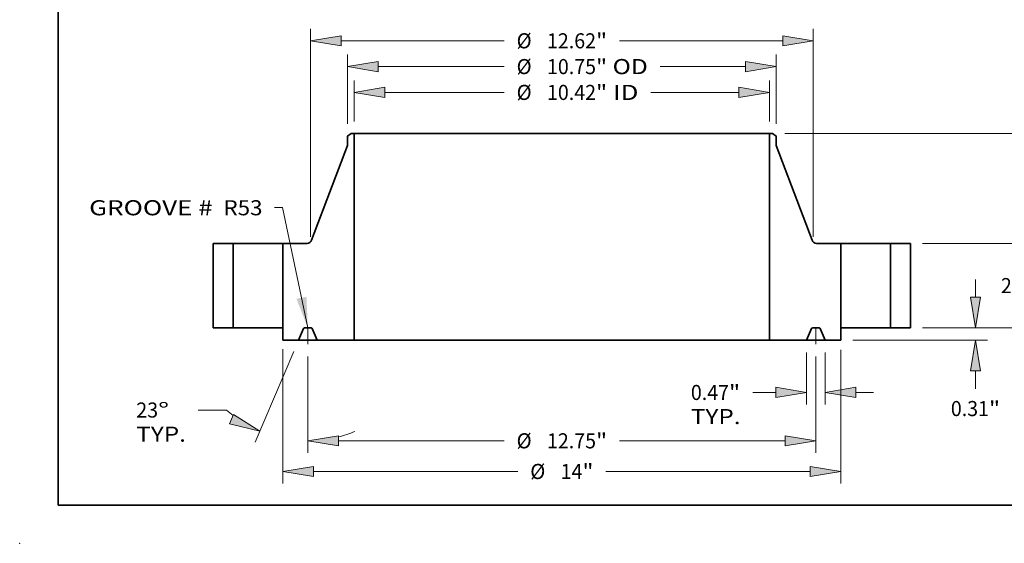
# Model space of a CAD drawing. Extents: x 0 to 10.8, y 0 to 8.3.
# Drawn here: x 0 to 6.4, y 0 to 3.4 of the extents above; entities that cross this region are included whole.
import ezdxf
from ezdxf.enums import TextEntityAlignment as Align

# ---------------------------------------------------------------- set-up
doc = ezdxf.new("R2010")
doc.units = 0
doc.header["$MEASUREMENT"] = 0
doc.linetypes.add('DASHDOT', pattern=[18.5, 12, -3, 0.5, -3])
doc.layers.get('0').update_dxf_attribs({"lineweight": 13})
doc.layers.add('1', color=7, linetype='Continuous', lineweight=13)
doc.styles.get("Standard").update_dxf_attribs({"font": 'isocp.shx'})

# ---------------------------------------------------------------- blocks, each defined once
blk = doc.blocks.new('BLOCK19')
at = {"color": 7, "lineweight": 13, "ltscale": 0.03937}
blk.add_lwpolyline([(-6.375, 0.002), (-7.011, 3.018), (-7.208, 3.018)], dxfattribs=at)
blk.add_solid([(-6.659, 0.729), (-6.375, 0.002), (-6.408, 0.781)], dxfattribs=at)
for s, p, p2 in [('GROOVE # ', (-11.86, 2.825), (-8.615, 2.825)), (' R53', (-8.615, 2.825), (-7.511, 2.825))]:
    blk.add_text(s, height=0.3786, dxfattribs=at).set_placement(p, p2, align=Align.FIT)
blk = doc.blocks.new('BLOCK20')
at = {"color": 7, "lineweight": 13, "ltscale": 0.03937}
for p, q in [((-5.21, 5.183), (-5.21, 6.212)), ((5.21, 5.183), (5.21, 6.212)), ((-4.441, 5.909), (-1.444, 5.909)), ((2.23, 5.909), (4.441, 5.909))]:
    blk.add_line(p, q, dxfattribs=at)
for points in [[(-4.441, 6.037), (-5.21, 5.909), (-4.441, 5.781)], [(4.441, 5.781), (5.21, 5.909), (4.441, 6.037)]]:
    blk.add_lwpolyline(points, close=True, dxfattribs=at)
for points in [[(-4.441, 6.037), (-5.21, 5.909), (-4.441, 6.037), (-4.441, 5.781)], [(4.441, 5.781), (5.21, 5.909), (4.441, 5.781), (4.441, 6.037)]]:
    blk.add_solid(points, dxfattribs=at)
for s, height, p, p2 in [('%%c', 0.3786, (-1.136, 5.72), (-0.757, 5.72)), ('10.42', 0.3786, (-0.373, 5.72), (0.858, 5.72)), ('"', 0.379, (0.858, 5.72), (1.136, 5.72)), (' ID', 0.3786, (1.136, 5.72), (1.922, 5.72))]:
    blk.add_text(s, height=height, dxfattribs=at).set_placement(p, p2, align=Align.FIT)
blk = doc.blocks.new('BLOCK21')
at = {"color": 7, "lineweight": 13, "ltscale": 0.03937}
for p, q in [((-5.375, 5.117), (-5.375, 6.86)), ((5.375, 5.117), (5.375, 6.86)), ((-4.606, 6.557), (-1.444, 6.557)), ((2.465, 6.557), (4.606, 6.557))]:
    blk.add_line(p, q, dxfattribs=at)
for points in [[(-4.606, 6.685), (-5.375, 6.557), (-4.606, 6.429)], [(4.606, 6.429), (5.375, 6.557), (4.606, 6.685)]]:
    blk.add_lwpolyline(points, close=True, dxfattribs=at)
for points in [[(-4.606, 6.685), (-5.375, 6.557), (-4.606, 6.685), (-4.606, 6.429)], [(4.606, 6.429), (5.375, 6.557), (4.606, 6.429), (4.606, 6.685)]]:
    blk.add_solid(points, dxfattribs=at)
for s, height, p, p2 in [('%%c', 0.3786, (-1.136, 6.368), (-0.757, 6.368)), ('10.75', 0.3786, (-0.373, 6.368), (0.858, 6.368)), ('"', 0.379, (0.858, 6.368), (1.136, 6.368)), (' OD', 0.3786, (1.136, 6.368), (2.157, 6.368))]:
    blk.add_text(s, height=height, dxfattribs=at).set_placement(p, p2, align=Align.FIT)
blk = doc.blocks.new('BLOCK22')
at = {"color": 7, "lineweight": 13, "ltscale": 0.03937}
for p, q in [((-7, -0.534), (-7, -3.908)), ((7, -0.549), (7, -3.908)), ((-6.231, -3.605), (-1.102, -3.605)), ((1.102, -3.605), (6.231, -3.605))]:
    blk.add_line(p, q, dxfattribs=at)
for points in [[(-6.231, -3.477), (-7, -3.605), (-6.231, -3.733)], [(6.231, -3.733), (7, -3.605), (6.231, -3.477)]]:
    blk.add_lwpolyline(points, close=True, dxfattribs=at)
for points in [[(-6.231, -3.477), (-7, -3.605), (-6.231, -3.477), (-6.231, -3.733)], [(6.231, -3.733), (7, -3.605), (6.231, -3.733), (6.231, -3.477)]]:
    blk.add_solid(points, dxfattribs=at)
for s, height, p, p2 in [('%%c', 0.3786, (-0.794, -3.794), (-0.415, -3.794)), ('14', 0.3786, (-0.031, -3.794), (0.516, -3.794)), ('"', 0.379, (0.516, -3.794), (0.794, -3.794))]:
    blk.add_text(s, height=height, dxfattribs=at).set_placement(p, p2, align=Align.FIT)
blk = doc.blocks.new('BLOCK23')
at = {"color": 7, "lineweight": 13, "ltscale": 0.03937}
for p, q in [((6.141, -0.616), (6.141, -1.924)), ((6.61, -0.616), (6.61, -1.924))]:
    blk.add_line(p, q, dxfattribs=at)
at = {"color": 7, "lineweight": 13, "ltscale": 0.014489}
blk.add_line((4.792, -1.621), (5.371, -1.621), dxfattribs=at)
at = {"color": 7, "lineweight": 13, "ltscale": 0.011054}
blk.add_line((7.379, -1.621), (7.821, -1.621), dxfattribs=at)
at = {"color": 7, "lineweight": 13, "ltscale": 0.03937}
for points in [[(5.371, -1.749), (6.141, -1.621), (5.371, -1.493)], [(7.379, -1.493), (6.61, -1.621), (7.379, -1.749)]]:
    blk.add_lwpolyline(points, close=True, dxfattribs=at)
for points in [[(5.371, -1.749), (6.141, -1.621), (5.371, -1.749), (5.371, -1.493)], [(7.379, -1.493), (6.61, -1.621), (7.379, -1.493), (7.379, -1.749)]]:
    blk.add_solid(points, dxfattribs=at)
for s, height, p, p2 in [('0.47', 0.3786, (3.238, -1.811), (4.195, -1.811)), ('"', 0.379, (4.195, -1.811), (4.473, -1.811)), ('TYP.', 0.3786, (3.238, -2.416), (4.484, -2.416))]:
    blk.add_text(s, height=height, dxfattribs=at).set_placement(p, p2, align=Align.FIT)
blk = doc.blocks.new('BLOCK24')
at = {"color": 7, "lineweight": 13, "ltscale": 0.03937}
for p, q in [((-6.375, -0.716), (-6.375, -3.139)), ((6.375, -0.716), (6.375, -3.139)), ((-5.606, -2.836), (-1.444, -2.836)), ((1.444, -2.836), (5.606, -2.836))]:
    blk.add_line(p, q, dxfattribs=at)
for points in [[(-5.606, -2.708), (-6.375, -2.836), (-5.606, -2.964)], [(5.606, -2.964), (6.375, -2.836), (5.606, -2.708)]]:
    blk.add_lwpolyline(points, close=True, dxfattribs=at)
for points in [[(-5.606, -2.708), (-6.375, -2.836), (-5.606, -2.708), (-5.606, -2.964)], [(5.606, -2.964), (6.375, -2.836), (5.606, -2.964), (5.606, -2.708)]]:
    blk.add_solid(points, dxfattribs=at)
for s, height, p, p2 in [('%%c', 0.3786, (-1.136, -3.025), (-0.757, -3.025)), ('12.75', 0.3786, (-0.373, -3.025), (0.858, -3.025)), ('"', 0.379, (0.858, -3.025), (1.136, -3.025))]:
    blk.add_text(s, height=height, dxfattribs=at).set_placement(p, p2, align=Align.FIT)
blk = doc.blocks.new('BLOCK25')
at = {"color": 7, "lineweight": 13, "ltscale": 0.03937}
for p, q in [((-6.728, -0.592), (-7.695, -2.87)), ((-6.375, -0.716), (-6.375, -3.139))]:
    blk.add_line(p, q, dxfattribs=at)
at = {"color": 7, "lineweight": 13, "ltscale": 0.017763}
blk.add_line((-8.414, -2.063), (-9.124, -2.063), dxfattribs=at)
at = {"color": 7, "lineweight": 13, "ltscale": 0.03937}
for points in [[(-8.335, -2.409), (-7.577, -2.591), (-8.235, -2.173)], [(-5.606, -2.708), (-6.375, -2.836), (-5.606, -2.964)]]:
    blk.add_lwpolyline(points, close=True, dxfattribs=at)
for start, end in [(228.4707, 232.5149), (284.4851, 292.5692)]:
    blk.add_arc((-6.375, 0.239), 3.075, start, end, dxfattribs=at)
for points in [[(-8.335, -2.409), (-7.577, -2.591), (-8.335, -2.409), (-8.235, -2.173)], [(-5.606, -2.708), (-6.375, -2.836), (-5.606, -2.708), (-5.606, -2.964)]]:
    blk.add_solid(points, dxfattribs=at)
for s, p, p2 in [('23', (-10.678, -2.252), (-10.131, -2.252)), ('%%d', (-10.131, -2.252), (-9.854, -2.252)), ('TYP.', (-10.678, -2.858), (-9.432, -2.858))]:
    blk.add_text(s, height=0.3786, dxfattribs=at).set_placement(p, p2, align=Align.FIT)
blk = doc.blocks.new('BLOCK26')
at = {"color": 7, "lineweight": 13, "ltscale": 0.03937}
for p, q in [((-6.31, 2.286), (-6.31, 7.508)), ((6.31, 2.286), (6.31, 7.508)), ((-5.541, 7.205), (-1.444, 7.205)), ((1.444, 7.205), (5.541, 7.205))]:
    blk.add_line(p, q, dxfattribs=at)
for points in [[(-5.541, 7.333), (-6.31, 7.205), (-5.541, 7.076)], [(5.541, 7.076), (6.31, 7.205), (5.541, 7.333)]]:
    blk.add_lwpolyline(points, close=True, dxfattribs=at)
for points in [[(-5.541, 7.333), (-6.31, 7.205), (-5.541, 7.333), (-5.541, 7.076)], [(5.541, 7.076), (6.31, 7.205), (5.541, 7.076), (5.541, 7.333)]]:
    blk.add_solid(points, dxfattribs=at)
for s, height, p, p2 in [('"', 0.379, (0.858, 7.015), (1.136, 7.015)), ('%%c', 0.3786, (-1.136, 7.015), (-0.757, 7.015)), ('12.62', 0.3786, (-0.373, 7.015), (0.858, 7.015))]:
    blk.add_text(s, height=height, dxfattribs=at).set_placement(p, p2, align=Align.FIT)
blk = doc.blocks.new('BLOCK27')
at = {"color": 7, "lineweight": 13, "ltscale": 0.011054}
blk.add_line((10.378, 0.769), (10.378, 1.211), dxfattribs=at)
at = {"color": 7, "lineweight": 13, "ltscale": 0.03937}
for p, q in [((9.053, 0), (10.681, 0)), ((7.303, -0.313), (10.681, -0.313))]:
    blk.add_line(p, q, dxfattribs=at)
at = {"color": 7, "lineweight": 13, "ltscale": 0.011174}
blk.add_line((10.378, -1.529), (10.378, -1.082), dxfattribs=at)
at = {"color": 7, "lineweight": 13, "ltscale": 0.03937}
for points in [[(10.25, 0.769), (10.378, 0), (10.506, 0.769)], [(10.506, -1.082), (10.378, -0.313), (10.25, -1.082)]]:
    blk.add_lwpolyline(points, close=True, dxfattribs=at)
for points in [[(10.25, 0.769), (10.378, 0), (10.25, 0.769), (10.506, 0.769)], [(10.506, -1.082), (10.378, -0.313), (10.506, -1.082), (10.25, -1.082)]]:
    blk.add_solid(points, dxfattribs=at)
for s, height, p, p2 in [('0.31', 0.3786, (9.761, -2.215), (10.718, -2.215)), ('"', 0.379, (10.718, -2.215), (10.996, -2.215))]:
    blk.add_text(s, height=height, dxfattribs=at).set_placement(p, p2, align=Align.FIT)
blk = doc.blocks.new('BLOCK28')
at = {"color": 7, "lineweight": 13, "ltscale": 0.011054}
for p, q in [((11.634, 2.889), (11.634, 3.331)), ((11.634, -1.211), (11.634, -0.769))]:
    blk.add_line(p, q, dxfattribs=at)
at = {"color": 7, "lineweight": 13, "ltscale": 0.03937}
for p, q in [((9.053, 2.12), (11.937, 2.12)), ((9.053, 0), (11.937, 0))]:
    blk.add_line(p, q, dxfattribs=at)
for points in [[(11.506, 2.889), (11.634, 2.12), (11.762, 2.889)], [(11.762, -0.769), (11.634, 0), (11.506, -0.769)]]:
    blk.add_lwpolyline(points, close=True, dxfattribs=at)
for points in [[(11.506, 2.889), (11.634, 2.12), (11.506, 2.889), (11.762, 2.889)], [(11.762, -0.769), (11.634, 0), (11.762, -0.769), (11.506, -0.769)]]:
    blk.add_solid(points, dxfattribs=at)
for s, height, p, p2 in [('2.12', 0.3786, (11.017, 0.871), (11.974, 0.871)), ('"', 0.379, (11.974, 0.871), (12.252, 0.871))]:
    blk.add_text(s, height=height, dxfattribs=at).set_placement(p, p2, align=Align.FIT)
blk = doc.blocks.new('BLOCK29')
at = {"color": 7, "lineweight": 13, "ltscale": 0.03937}
for p, q in [((5.592, 4.88), (13.152, 4.88)), ((12.85, 2.937), (12.85, 4.111)), ((12.85, 0.769), (12.85, 1.943)), ((9.053, 0), (13.152, 0))]:
    blk.add_line(p, q, dxfattribs=at)
for points in [[(12.978, 4.111), (12.85, 4.88), (12.721, 4.111)], [(12.721, 0.769), (12.85, 0), (12.978, 0.769)]]:
    blk.add_lwpolyline(points, close=True, dxfattribs=at)
for points in [[(12.978, 4.111), (12.85, 4.88), (12.978, 4.111), (12.721, 4.111)], [(12.721, 0.769), (12.85, 0), (12.721, 0.769), (12.978, 0.769)]]:
    blk.add_solid(points, dxfattribs=at)
for s, height, p, p2 in [('4.88', 0.3786, (12.232, 2.251), (13.189, 2.251)), ('"', 0.379, (13.189, 2.251), (13.467, 2.251))]:
    blk.add_text(s, height=height, dxfattribs=at).set_placement(p, p2, align=Align.FIT)
blk = doc.blocks.new('BLOCK30')
at = {"color": 7, "lineweight": 5, "ltscale": 0.0125}
for p, q in [((8.25, 2.12), (8.75, 2.12)), ((8.75, 0), (8.25, 0))]:
    blk.add_line(p, q, dxfattribs=at)
at = {"color": 7, "lineweight": 5, "ltscale": 0.03937}
for p, q in [((8.25, 0), (8.25, 2.12)), ((8.75, 2.12), (8.75, 0))]:
    blk.add_line(p, q, dxfattribs=at)
blk = doc.blocks.new('BLOCK31')
at = {"color": 7, "lineweight": 5, "ltscale": 0.002718}
blk.add_line((-5.375, 4.814), (-5.289, 4.88), dxfattribs=at)
at = {"color": 7, "lineweight": 5, "ltscale": 0.005906}
blk.add_line((-5.375, 4.578), (-5.375, 4.814), dxfattribs=at)
at = {"color": 7, "lineweight": 5, "ltscale": 0.001969}
blk.add_line((-5.289, 4.88), (-5.21, 4.88), dxfattribs=at)
at = {"color": 7, "lineweight": 5, "ltscale": 0.03937}
for p, q in [((-5.21, 4.88), (-5.21, -0.313)), ((-6.281, 2.197), (-5.375, 4.578)), ((-7, 0), (-7, 2.12)), ((-5.21, -0.313), (-6.141, -0.313))]:
    blk.add_line(p, q, dxfattribs=at)
at = {"color": 7, "lineweight": 5, "ltscale": 0.015182}
blk.add_line((-7, 2.12), (-6.393, 2.12), dxfattribs=at)
at = {"color": 7, "lineweight": 5, "ltscale": 0.000190591}
for p, q in [((-6.393, 2.12), (-6.385, 2.12)), ((-6.31, 2.153), (-6.305, 2.159)), ((-6.3, 2.164), (-6.295, 2.171))]:
    blk.add_line(p, q, dxfattribs=at)
at = {"color": 7, "lineweight": 5, "ltscale": 0.000190578}
blk.add_line((-6.385, 2.12), (-6.378, 2.121), dxfattribs=at)
at = {"color": 7, "lineweight": 5, "ltscale": 0.000190596}
blk.add_line((-6.378, 2.121), (-6.37, 2.122), dxfattribs=at)
at = {"color": 7, "lineweight": 5, "ltscale": 0.000190592}
blk.add_line((-6.37, 2.122), (-6.363, 2.124), dxfattribs=at)
at = {"color": 7, "lineweight": 5, "ltscale": 0.000190588}
blk.add_line((-6.363, 2.124), (-6.355, 2.126), dxfattribs=at)
at = {"color": 7, "lineweight": 5, "ltscale": 0.000190585}
for p, q in [((-6.355, 2.126), (-6.348, 2.129)), ((-6.287, 2.183), (-6.284, 2.19)), ((-6.284, 2.19), (-6.281, 2.197))]:
    blk.add_line(p, q, dxfattribs=at)
at = {"color": 7, "lineweight": 5, "ltscale": 0.000190584}
for p, q in [((-6.348, 2.129), (-6.341, 2.132)), ((-6.341, 2.132), (-6.334, 2.135)), ((-6.316, 2.148), (-6.31, 2.153))]:
    blk.add_line(p, q, dxfattribs=at)
at = {"color": 7, "lineweight": 5, "ltscale": 0.000190587}
blk.add_line((-6.334, 2.135), (-6.328, 2.139), dxfattribs=at)
at = {"color": 7, "lineweight": 5, "ltscale": 0.000190581}
blk.add_line((-6.328, 2.139), (-6.322, 2.143), dxfattribs=at)
at = {"color": 7, "lineweight": 5, "ltscale": 0.000190598}
blk.add_line((-6.322, 2.143), (-6.316, 2.148), dxfattribs=at)
at = {"color": 7, "lineweight": 5, "ltscale": 0.000190579}
blk.add_line((-6.305, 2.159), (-6.3, 2.164), dxfattribs=at)
at = {"color": 7, "lineweight": 5, "ltscale": 0.000190582}
blk.add_line((-6.295, 2.171), (-6.291, 2.177), dxfattribs=at)
at = {"color": 7, "lineweight": 5, "ltscale": 0.00019059}
blk.add_line((-6.291, 2.177), (-6.287, 2.183), dxfattribs=at)
at = {"color": 7, "lineweight": 5, "ltscale": 0.007825}
blk.add_line((-7, -0.313), (-7, 0), dxfattribs=at)
at = {"color": 7, "lineweight": 5, "ltscale": 4.76913e-05}
for p, q in [((-6.456, 0), (-6.458, 0)), ((-6.292, 0), (-6.294, 0))]:
    blk.add_line(p, q, dxfattribs=at)
at = {"color": 7, "lineweight": 5, "ltscale": 0.004056}
blk.add_line((-6.294, 0), (-6.456, 0), dxfattribs=at)
at = {"color": 7, "lineweight": 5, "ltscale": 0.007988}
for p, q in [((-6.485, -0.019), (-6.61, -0.313)), ((-6.141, -0.313), (-6.265, -0.019))]:
    blk.add_line(p, q, dxfattribs=at)
at = {"color": 7, "lineweight": 5, "ltscale": 4.76896e-05}
for p, q in [((-6.484, -0.017), (-6.485, -0.019)), ((-6.286, -0.001), (-6.288, -0.001)), ((-6.265, -0.019), (-6.266, -0.017))]:
    blk.add_line(p, q, dxfattribs=at)
at = {"color": 7, "lineweight": 5, "ltscale": 4.76909e-05}
for p, q in [((-6.483, -0.015), (-6.484, -0.017)), ((-6.472, -0.005), (-6.474, -0.006))]:
    blk.add_line(p, q, dxfattribs=at)
at = {"color": 7, "lineweight": 5, "ltscale": 4.76901e-05}
blk.add_line((-6.482, -0.014), (-6.483, -0.015), dxfattribs=at)
at = {"color": 7, "lineweight": 5, "ltscale": 4.76919e-05}
blk.add_line((-6.481, -0.012), (-6.482, -0.014), dxfattribs=at)
at = {"color": 7, "lineweight": 5, "ltscale": 4.76936e-05}
blk.add_line((-6.48, -0.011), (-6.481, -0.012), dxfattribs=at)
at = {"color": 7, "lineweight": 5, "ltscale": 4.76907e-05}
for p, q in [((-6.478, -0.009), (-6.48, -0.011)), ((-6.266, -0.017), (-6.267, -0.015))]:
    blk.add_line(p, q, dxfattribs=at)
at = {"color": 7, "lineweight": 5, "ltscale": 4.76885e-05}
for p, q in [((-6.477, -0.008), (-6.478, -0.009)), ((-6.474, -0.006), (-6.476, -0.007))]:
    blk.add_line(p, q, dxfattribs=at)
at = {"color": 7, "lineweight": 5, "ltscale": 4.76933e-05}
blk.add_line((-6.476, -0.007), (-6.477, -0.008), dxfattribs=at)
at = {"color": 7, "lineweight": 5, "ltscale": 4.76938e-05}
blk.add_line((-6.471, -0.004), (-6.472, -0.005), dxfattribs=at)
at = {"color": 7, "lineweight": 5, "ltscale": 4.76889e-05}
blk.add_line((-6.469, -0.003), (-6.471, -0.004), dxfattribs=at)
at = {"color": 7, "lineweight": 5, "ltscale": 4.76944e-05}
blk.add_line((-6.467, -0.002), (-6.469, -0.003), dxfattribs=at)
at = {"color": 7, "lineweight": 5, "ltscale": 4.76869e-05}
for p, q in [((-6.466, -0.001), (-6.467, -0.002)), ((-6.283, -0.002), (-6.284, -0.001))]:
    blk.add_line(p, q, dxfattribs=at)
at = {"color": 7, "lineweight": 5, "ltscale": 4.76841e-05}
blk.add_line((-6.464, -0.001), (-6.466, -0.001), dxfattribs=at)
at = {"color": 7, "lineweight": 5, "ltscale": 4.76895e-05}
blk.add_line((-6.462, -0.001), (-6.464, -0.001), dxfattribs=at)
at = {"color": 7, "lineweight": 5, "ltscale": 4.76914e-05}
for p, q in [((-6.46, 0), (-6.462, -0.001)), ((-6.288, -0.001), (-6.29, 0))]:
    blk.add_line(p, q, dxfattribs=at)
at = {"color": 7, "lineweight": 5, "ltscale": 4.76915e-05}
for p, q in [((-6.458, 0), (-6.46, 0)), ((-6.268, -0.014), (-6.269, -0.012))]:
    blk.add_line(p, q, dxfattribs=at)
at = {"color": 7, "lineweight": 5, "ltscale": 4.76916e-05}
blk.add_line((-6.29, 0), (-6.292, 0), dxfattribs=at)
at = {"color": 7, "lineweight": 5, "ltscale": 4.76986e-05}
blk.add_line((-6.284, -0.001), (-6.286, -0.001), dxfattribs=at)
at = {"color": 7, "lineweight": 5, "ltscale": 4.76943e-05}
blk.add_line((-6.281, -0.003), (-6.283, -0.002), dxfattribs=at)
at = {"color": 7, "lineweight": 5, "ltscale": 4.76888e-05}
blk.add_line((-6.279, -0.004), (-6.281, -0.003), dxfattribs=at)
at = {"color": 7, "lineweight": 5, "ltscale": 4.76807e-05}
blk.add_line((-6.278, -0.005), (-6.279, -0.004), dxfattribs=at)
at = {"color": 7, "lineweight": 5, "ltscale": 4.7691e-05}
blk.add_line((-6.276, -0.006), (-6.278, -0.005), dxfattribs=at)
at = {"color": 7, "lineweight": 5, "ltscale": 4.77009e-05}
blk.add_line((-6.274, -0.007), (-6.276, -0.006), dxfattribs=at)
at = {"color": 7, "lineweight": 5, "ltscale": 4.76823e-05}
blk.add_line((-6.273, -0.008), (-6.274, -0.007), dxfattribs=at)
at = {"color": 7, "lineweight": 5, "ltscale": 4.76994e-05}
blk.add_line((-6.272, -0.009), (-6.273, -0.008), dxfattribs=at)
at = {"color": 7, "lineweight": 5, "ltscale": 4.76906e-05}
blk.add_line((-6.27, -0.011), (-6.272, -0.009), dxfattribs=at)
at = {"color": 7, "lineweight": 5, "ltscale": 4.76838e-05}
blk.add_line((-6.269, -0.012), (-6.27, -0.011), dxfattribs=at)
at = {"color": 7, "lineweight": 5, "ltscale": 4.76897e-05}
blk.add_line((-6.267, -0.015), (-6.268, -0.014), dxfattribs=at)
at = {"color": 7, "lineweight": 5, "ltscale": 0.009763}
blk.add_line((-6.61, -0.313), (-7, -0.313), dxfattribs=at)
blk = doc.blocks.new('BLOCK32')
at = {"color": 7, "lineweight": 5, "ltscale": 0.03937}
for p, q in [((5.21, -0.313), (5.21, 4.88)), ((5.375, 4.578), (6.281, 2.197)), ((7, 2.12), (7, 0)), ((6.141, -0.313), (5.21, -0.313))]:
    blk.add_line(p, q, dxfattribs=at)
at = {"color": 7, "lineweight": 5, "ltscale": 0.001969}
blk.add_line((5.21, 4.88), (5.289, 4.88), dxfattribs=at)
at = {"color": 7, "lineweight": 5, "ltscale": 0.002718}
blk.add_line((5.289, 4.88), (5.375, 4.814), dxfattribs=at)
at = {"color": 7, "lineweight": 5, "ltscale": 0.005906}
blk.add_line((5.375, 4.814), (5.375, 4.578), dxfattribs=at)
at = {"color": 7, "lineweight": 5, "ltscale": 0.000190585}
for p, q in [((6.281, 2.197), (6.284, 2.19)), ((6.284, 2.19), (6.287, 2.183)), ((6.348, 2.129), (6.355, 2.126))]:
    blk.add_line(p, q, dxfattribs=at)
at = {"color": 7, "lineweight": 5, "ltscale": 0.00019059}
blk.add_line((6.287, 2.183), (6.291, 2.177), dxfattribs=at)
at = {"color": 7, "lineweight": 5, "ltscale": 0.000190582}
blk.add_line((6.291, 2.177), (6.295, 2.171), dxfattribs=at)
at = {"color": 7, "lineweight": 5, "ltscale": 0.000190591}
for p, q in [((6.295, 2.171), (6.3, 2.164)), ((6.305, 2.159), (6.31, 2.153)), ((6.385, 2.12), (6.393, 2.12))]:
    blk.add_line(p, q, dxfattribs=at)
at = {"color": 7, "lineweight": 5, "ltscale": 0.000190579}
blk.add_line((6.3, 2.164), (6.305, 2.159), dxfattribs=at)
at = {"color": 7, "lineweight": 5, "ltscale": 0.000190584}
for p, q in [((6.31, 2.153), (6.316, 2.148)), ((6.334, 2.135), (6.341, 2.132)), ((6.341, 2.132), (6.348, 2.129))]:
    blk.add_line(p, q, dxfattribs=at)
at = {"color": 7, "lineweight": 5, "ltscale": 0.000190598}
blk.add_line((6.316, 2.148), (6.322, 2.143), dxfattribs=at)
at = {"color": 7, "lineweight": 5, "ltscale": 0.000190581}
blk.add_line((6.322, 2.143), (6.328, 2.139), dxfattribs=at)
at = {"color": 7, "lineweight": 5, "ltscale": 0.000190587}
blk.add_line((6.328, 2.139), (6.334, 2.135), dxfattribs=at)
at = {"color": 7, "lineweight": 5, "ltscale": 0.000190588}
blk.add_line((6.355, 2.126), (6.363, 2.124), dxfattribs=at)
at = {"color": 7, "lineweight": 5, "ltscale": 0.000190592}
blk.add_line((6.363, 2.124), (6.37, 2.122), dxfattribs=at)
at = {"color": 7, "lineweight": 5, "ltscale": 0.000190596}
blk.add_line((6.37, 2.122), (6.378, 2.121), dxfattribs=at)
at = {"color": 7, "lineweight": 5, "ltscale": 0.000190578}
blk.add_line((6.378, 2.121), (6.385, 2.12), dxfattribs=at)
at = {"color": 7, "lineweight": 5, "ltscale": 0.015182}
blk.add_line((6.393, 2.12), (7, 2.12), dxfattribs=at)
at = {"color": 7, "lineweight": 5, "ltscale": 4.76913e-05}
for p, q in [((6.294, 0), (6.292, 0)), ((6.458, 0), (6.456, 0))]:
    blk.add_line(p, q, dxfattribs=at)
at = {"color": 7, "lineweight": 5, "ltscale": 0.004056}
blk.add_line((6.456, 0), (6.294, 0), dxfattribs=at)
at = {"color": 7, "lineweight": 5, "ltscale": 0.007825}
blk.add_line((7, 0), (7, -0.313), dxfattribs=at)
at = {"color": 7, "lineweight": 5, "ltscale": 0.007988}
for p, q in [((6.265, -0.019), (6.141, -0.313)), ((6.61, -0.313), (6.485, -0.019))]:
    blk.add_line(p, q, dxfattribs=at)
at = {"color": 7, "lineweight": 5, "ltscale": 4.76896e-05}
for p, q in [((6.266, -0.017), (6.265, -0.019)), ((6.288, -0.001), (6.286, -0.001)), ((6.485, -0.019), (6.484, -0.017))]:
    blk.add_line(p, q, dxfattribs=at)
at = {"color": 7, "lineweight": 5, "ltscale": 4.76907e-05}
for p, q in [((6.267, -0.015), (6.266, -0.017)), ((6.48, -0.011), (6.478, -0.009))]:
    blk.add_line(p, q, dxfattribs=at)
at = {"color": 7, "lineweight": 5, "ltscale": 4.76897e-05}
blk.add_line((6.268, -0.014), (6.267, -0.015), dxfattribs=at)
at = {"color": 7, "lineweight": 5, "ltscale": 4.76915e-05}
for p, q in [((6.269, -0.012), (6.268, -0.014)), ((6.46, 0), (6.458, 0))]:
    blk.add_line(p, q, dxfattribs=at)
at = {"color": 7, "lineweight": 5, "ltscale": 4.76838e-05}
blk.add_line((6.27, -0.011), (6.269, -0.012), dxfattribs=at)
at = {"color": 7, "lineweight": 5, "ltscale": 4.76906e-05}
blk.add_line((6.272, -0.009), (6.27, -0.011), dxfattribs=at)
at = {"color": 7, "lineweight": 5, "ltscale": 4.76994e-05}
blk.add_line((6.273, -0.008), (6.272, -0.009), dxfattribs=at)
at = {"color": 7, "lineweight": 5, "ltscale": 4.76823e-05}
blk.add_line((6.274, -0.007), (6.273, -0.008), dxfattribs=at)
at = {"color": 7, "lineweight": 5, "ltscale": 4.77009e-05}
blk.add_line((6.276, -0.006), (6.274, -0.007), dxfattribs=at)
at = {"color": 7, "lineweight": 5, "ltscale": 4.7691e-05}
blk.add_line((6.278, -0.005), (6.276, -0.006), dxfattribs=at)
at = {"color": 7, "lineweight": 5, "ltscale": 4.76807e-05}
blk.add_line((6.279, -0.004), (6.278, -0.005), dxfattribs=at)
at = {"color": 7, "lineweight": 5, "ltscale": 4.76888e-05}
blk.add_line((6.281, -0.003), (6.279, -0.004), dxfattribs=at)
at = {"color": 7, "lineweight": 5, "ltscale": 4.76943e-05}
blk.add_line((6.283, -0.002), (6.281, -0.003), dxfattribs=at)
at = {"color": 7, "lineweight": 5, "ltscale": 4.76869e-05}
for p, q in [((6.284, -0.001), (6.283, -0.002)), ((6.467, -0.002), (6.466, -0.001))]:
    blk.add_line(p, q, dxfattribs=at)
at = {"color": 7, "lineweight": 5, "ltscale": 4.76986e-05}
blk.add_line((6.286, -0.001), (6.284, -0.001), dxfattribs=at)
at = {"color": 7, "lineweight": 5, "ltscale": 4.76914e-05}
for p, q in [((6.29, 0), (6.288, -0.001)), ((6.462, -0.001), (6.46, 0))]:
    blk.add_line(p, q, dxfattribs=at)
at = {"color": 7, "lineweight": 5, "ltscale": 4.76916e-05}
blk.add_line((6.292, 0), (6.29, 0), dxfattribs=at)
at = {"color": 7, "lineweight": 5, "ltscale": 4.76895e-05}
blk.add_line((6.464, -0.001), (6.462, -0.001), dxfattribs=at)
at = {"color": 7, "lineweight": 5, "ltscale": 4.76841e-05}
blk.add_line((6.466, -0.001), (6.464, -0.001), dxfattribs=at)
at = {"color": 7, "lineweight": 5, "ltscale": 4.76944e-05}
blk.add_line((6.469, -0.003), (6.467, -0.002), dxfattribs=at)
at = {"color": 7, "lineweight": 5, "ltscale": 4.76889e-05}
blk.add_line((6.471, -0.004), (6.469, -0.003), dxfattribs=at)
at = {"color": 7, "lineweight": 5, "ltscale": 4.76938e-05}
blk.add_line((6.472, -0.005), (6.471, -0.004), dxfattribs=at)
at = {"color": 7, "lineweight": 5, "ltscale": 4.76909e-05}
for p, q in [((6.474, -0.006), (6.472, -0.005)), ((6.484, -0.017), (6.483, -0.015))]:
    blk.add_line(p, q, dxfattribs=at)
at = {"color": 7, "lineweight": 5, "ltscale": 4.76885e-05}
for p, q in [((6.476, -0.007), (6.474, -0.006)), ((6.478, -0.009), (6.477, -0.008))]:
    blk.add_line(p, q, dxfattribs=at)
at = {"color": 7, "lineweight": 5, "ltscale": 4.76933e-05}
blk.add_line((6.477, -0.008), (6.476, -0.007), dxfattribs=at)
at = {"color": 7, "lineweight": 5, "ltscale": 4.76936e-05}
blk.add_line((6.481, -0.012), (6.48, -0.011), dxfattribs=at)
at = {"color": 7, "lineweight": 5, "ltscale": 4.76919e-05}
blk.add_line((6.482, -0.014), (6.481, -0.012), dxfattribs=at)
at = {"color": 7, "lineweight": 5, "ltscale": 4.76901e-05}
blk.add_line((6.483, -0.015), (6.482, -0.014), dxfattribs=at)
at = {"color": 7, "lineweight": 5, "ltscale": 0.009763}
blk.add_line((7, -0.313), (6.61, -0.313), dxfattribs=at)
blk = doc.blocks.new('BLOCK33')
at = {"color": 7, "lineweight": 5, "ltscale": 0.03937}
for p, q in [((-8.75, 0), (-8.75, 2.12)), ((-8.25, 2.12), (-8.25, 0))]:
    blk.add_line(p, q, dxfattribs=at)
at = {"color": 7, "lineweight": 5, "ltscale": 0.0125}
for p, q in [((-8.75, 2.12), (-8.25, 2.12)), ((-8.25, 0), (-8.75, 0))]:
    blk.add_line(p, q, dxfattribs=at)

msp = doc.modelspace()

# ---------------------------------------------------------------- linework, layer by layer
at = {"color": 7, "lineweight": 35, "ltscale": 0.000706733}
for p, q in [((2.1618, 2.6749), (2.1394, 2.6576)), ((4.912, 2.6749), (4.9344, 2.6576))]:
    msp.add_line(p, q, dxfattribs=at)
at = {"color": 7, "lineweight": 35, "ltscale": 0.001535}
for p, q in [((2.1394, 2.6576), (2.1394, 2.5962)), ((4.9344, 2.6576), (4.9344, 2.5962))]:
    msp.add_line(p, q, dxfattribs=at)
at = {"color": 7, "lineweight": 35, "ltscale": 0.000511811}
for p, q in [((2.1823, 2.6749), (2.1618, 2.6749)), ((4.912, 2.6749), (4.8915, 2.6749))]:
    msp.add_line(p, q, dxfattribs=at)
at = {"color": 7, "lineweight": 35, "ltscale": 0.03937}
for p, q in [((2.1823, 2.6749), (4.1863, 2.6749)), ((2.1823, 2.6749), (2.1823, 1.3247)), ((4.8915, 2.6749), (4.8915, 1.3247)), ((2.1823, 1.3247), (4.1863, 1.3247))]:
    msp.add_line(p, q, dxfattribs=at)
at = {"color": 7, "lineweight": 35, "ltscale": 0.017629}
for p, q in [((4.1863, 2.6749), (4.8915, 2.6749)), ((4.1863, 1.3247), (4.8915, 1.3247))]:
    msp.add_line(p, q, dxfattribs=at)
at = {"color": 7, "lineweight": 35, "ltscale": 0.016554}
for p, q in [((2.1394, 2.5962), (1.9039, 1.9774)), ((4.9344, 2.5962), (5.1698, 1.9774))]:
    msp.add_line(p, q, dxfattribs=at)
at = {"color": 7, "lineweight": 35, "ltscale": 0.00325}
for p, q in [((1.3919, 1.9573), (1.2619, 1.9573)), ((5.8119, 1.9573), (5.6819, 1.9573)), ((1.3919, 1.4061), (1.2619, 1.4061)), ((5.8119, 1.4061), (5.6819, 1.4061))]:
    msp.add_line(p, q, dxfattribs=at)
at = {"color": 7, "lineweight": 35, "ltscale": 0.01378}
for p, q in [((1.2619, 1.9573), (1.2619, 1.4061)), ((1.3919, 1.9573), (1.3919, 1.4061)), ((1.7169, 1.9573), (1.7169, 1.4061)), ((5.3569, 1.9573), (5.3569, 1.4061)), ((5.6819, 1.9573), (5.6819, 1.4061)), ((5.8119, 1.9573), (5.8119, 1.4061))]:
    msp.add_line(p, q, dxfattribs=at)
at = {"color": 7, "lineweight": 35, "ltscale": 0.00601}
for p, q in [((1.3919, 1.9573), (1.6323, 1.9573)), ((5.3569, 1.9573), (5.5973, 1.9573)), ((1.3919, 1.4061), (1.6323, 1.4061)), ((5.3569, 1.4061), (5.5973, 1.4061))]:
    msp.add_line(p, q, dxfattribs=at)
at = {"color": 7, "lineweight": 35, "ltscale": 0.002115}
for p, q in [((1.6323, 1.9573), (1.7169, 1.9573)), ((5.5973, 1.9573), (5.6819, 1.9573)), ((1.6323, 1.4061), (1.7169, 1.4061)), ((5.5973, 1.4061), (5.6819, 1.4061))]:
    msp.add_line(p, q, dxfattribs=at)
at = {"color": 7, "lineweight": 35, "ltscale": 0.003947}
for p, q in [((1.8748, 1.9573), (1.7169, 1.9573)), ((5.3569, 1.9573), (5.199, 1.9573))]:
    msp.add_line(p, q, dxfattribs=at)
at = {"color": 7, "linetype": 'DASHDOT', "lineweight": 13, "ltscale": 0.003328}
for p, q in [((1.8794, 1.2987), (1.8794, 1.4318)), ((5.1944, 1.2987), (5.1944, 1.4318))]:
    msp.add_line(p, q, dxfattribs=at)
at = {"color": 7, "lineweight": 35, "ltscale": 0.002035}
for p, q in [((1.7169, 1.4061), (1.7169, 1.3247)), ((5.3569, 1.4061), (5.3569, 1.3247))]:
    msp.add_line(p, q, dxfattribs=at)
at = {"color": 7, "lineweight": 35, "ltscale": 0.002077}
for p, q in [((1.8509, 1.4011), (1.8184, 1.3247)), ((1.9404, 1.3247), (1.9079, 1.4011)), ((5.1334, 1.3247), (5.1659, 1.4011)), ((5.2229, 1.4011), (5.2554, 1.3247))]:
    msp.add_line(p, q, dxfattribs=at)
at = {"color": 7, "lineweight": 35, "ltscale": 0.001055}
for p, q in [((1.9005, 1.4061), (1.8583, 1.4061)), ((5.2155, 1.4061), (5.1733, 1.4061))]:
    msp.add_line(p, q, dxfattribs=at)
at = {"color": 7, "lineweight": 35, "ltscale": 0.002538}
for p, q in [((1.8184, 1.3247), (1.7169, 1.3247)), ((5.3569, 1.3247), (5.2554, 1.3247))]:
    msp.add_line(p, q, dxfattribs=at)
at = {"color": 7, "lineweight": 35, "ltscale": 0.003049}
for p, q in [((1.8184, 1.3247), (1.9404, 1.3247)), ((5.1334, 1.3247), (5.2554, 1.3247))]:
    msp.add_line(p, q, dxfattribs=at)
at = {"color": 7, "lineweight": 35, "ltscale": 0.006048}
for p, q in [((2.1823, 1.3247), (1.9404, 1.3247)), ((5.1334, 1.3247), (4.8915, 1.3247))]:
    msp.add_line(p, q, dxfattribs=at)
at = {"color": 7, "lineweight": 35, "ltscale": 0.03937}
for points in [[(1.8748, 1.9573, 0.311324), (1.9039, 1.9774)], [(5.1698, 1.9774, 0.311324), (5.199, 1.9573)], [(1.8583, 1.4061, 0.300965), (1.8509, 1.4011)], [(1.9079, 1.4011, 0.300965), (1.9005, 1.4061)], [(5.1733, 1.4061, 0.300965), (5.1659, 1.4011)], [(5.2229, 1.4011, 0.300965), (5.2155, 1.4061)]]:
    msp.add_lwpolyline(points, format="xyb", dxfattribs=at)
at = {"color": 7, "lineweight": 5, "ltscale": 0.03937}
msp.add_point((0, 0), dxfattribs=at)
at = {"layer": '1', "color": 7, "lineweight": 35, "ltscale": 0.03937}
for q in [(0.25, 8.25), (10.75, 0.25)]:
    msp.add_line((0.25, 0.25), q, dxfattribs=at)

# ---------------------------------------------------------------- block references
at = {"lineweight": 0, "xscale": 0.26, "yscale": 0.26, "zscale": 0.26}
for name in ['BLOCK26', 'BLOCK21', 'BLOCK20', 'BLOCK31', 'BLOCK32', 'BLOCK29', 'BLOCK28', 'BLOCK19', 'BLOCK33', 'BLOCK30', 'BLOCK27', 'BLOCK25', 'BLOCK22', 'BLOCK23', 'BLOCK24']:
    msp.add_blockref(name, (3.5369, 1.4061), dxfattribs=at)

doc.saveas('drawing.dxf')
